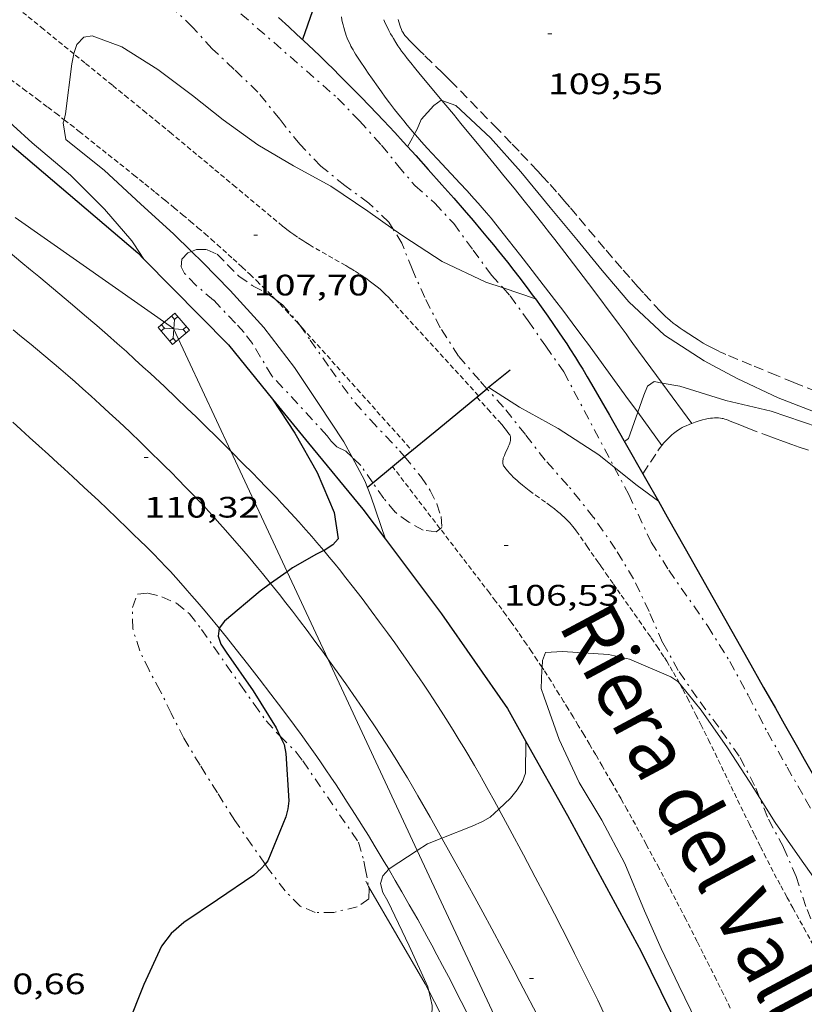
# Model space of a CAD drawing. Units: inches. Extents: x 452999 to 454004, y 4600498 to 4601008.
# Drawn here: x 453929 to 453968, y 4600839 to 4600889 of the extents above; entities that cross this region are included whole.
import ezdxf
from ezdxf.enums import TextEntityAlignment as Align

# ---------------------------------------------------------------- set-up
doc = ezdxf.new("R2010")
doc.units = ezdxf.units.IN
doc.header["$MEASUREMENT"] = 0
for name, pattern in [('DGN Style 2', [10.94765, 6.56859, -4.37906]), ('TRAZO_Y_PUNTO', [1, 0.5, -0.25, 0, -0.25]), ('TRAZOS', [0.75, 0.5, -0.25]), ('TRAZOS2', [0.375, 0.25, -0.125])]:
    doc.linetypes.add(name, pattern=pattern)
for name, color, linetype, lineweight in [('ALTRES CARRETERES ASFALTADES', 7, 'Continuous', 0), ('BARDISSA i BROLLA', 7, 'Continuous', 0), ('CAMI i PISTA FORESTAL', 7, 'Continuous', 0), ('CORBA DE NIVELL', 7, 'Continuous', 0), ('CORBA MESTRA', 7, 'Continuous', 0), ('COTA ALTIMETRICA', 7, 'Continuous', 0), ('EIX DE CARRETERA', 7, 'Continuous', 0), ('FILAT', 7, 'Continuous', 0), ('LINIA ELECTRICA', 7, 'Continuous', 0), ('MUR CONTENCIO', 7, 'Continuous', 0), ('PARCEL-LA DE CONREU', 7, 'Continuous', 0), ('RAMBLA INUNDABLE', 7, 'Continuous', 0), ('TEXT DE RIERA I TORRENT', 7, 'Continuous', 0), ('TORRE METAL-LICA', 7, 'Continuous', 0)]:
    doc.layers.add(name, color=color, linetype=linetype, lineweight=lineweight)
doc.styles.add('Style-Arial', font='ARIAL.TTF')
doc.linetypes.add('filat', pattern='A,0.25,[7,dgnlstyle-mataro.shx,S=0.008,R=0,X=0,Y=0],10.25', length=10.5)
doc.linetypes.add('linelec', pattern='A,6.625,[5,dgnlstyle-mataro.shx,S=0.0088,R=0,X=0.1,Y=0],0.125,-1.25,[6,dgnlstyle-mataro.shx,S=0.014,R=0,X=0,Y=0],-1.25,0.125,[5,dgnlstyle-mataro.shx,S=0.0088,R=0,X=0.9,Y=1.1],6.625', length=16)

# ---------------------------------------------------------------- blocks, each defined once
blk = doc.blocks.new('TORME')
at = {"color": 0, "linetype": 'ByBlock', "lineweight": -2}
for p, q in [((0.8, 0.2), (0.2, 0.8)), ((0.8, 0.8), (0.2, 0.2))]:
    blk.add_line(p, q, dxfattribs=at)
at = {"color": 0, "linetype": 'ByBlock', "lineweight": -2, "flags": 128}
for points in [[(0, 0.8), (0.2, 0.8), (0.2, 1)], [(1, 0.8), (0.8, 0.8), (0.8, 1)], [(0, 0.2), (0.2, 0.2), (0.2, 0)], [(1, 0.2), (0.8, 0.2), (0.8, 0)]]:
    blk.add_lwpolyline(points, dxfattribs=at)
blk.add_lwpolyline([(1, 0), (0, 0), (0, 1), (1, 1)], close=True, dxfattribs=at)
blk = doc.blocks.new('COTA')
at = {"color": 0, "linetype": 'ByBlock', "lineweight": -2}
blk.add_line((0, 0), (0.2, 0), dxfattribs=at)

msp = doc.modelspace()

# ---------------------------------------------------------------- linework, layer by layer
at = {"layer": 'ALTRES CARRETERES ASFALTADES', "color": 1, "linetype": 'Continuous', "lineweight": 20}
for points in [[(453927.996, 4600877.381, 111.021), (453928.285, 4600877.148, 110.99), (453928.84, 4600876.697, 110.931), (453929.323, 4600876.3, 110.881), (453929.746, 4600875.951, 110.838), (453930.482, 4600875.336, 110.767), (453931.033, 4600874.873, 110.717), (453931.445, 4600874.524, 110.682), (453932.062, 4600873.998, 110.634), (453932.677, 4600873.469, 110.593), (453933.213, 4600873.003, 110.561), (453933.712, 4600872.562, 110.534), (453934.178, 4600872.147, 110.51), (453934.612, 4600871.755, 110.489), (453935.016, 4600871.385, 110.47), (453935.394, 4600871.037, 110.453), (453936.098, 4600870.379, 110.424), (453936.71, 4600869.799, 110.399), (453937.243, 4600869.289, 110.377), (453937.707, 4600868.84, 110.358), (453938.111, 4600868.445, 110.342), (453938.816, 4600867.75, 110.311), (453939.343, 4600867.226, 110.286), (453939.466, 4600867.103, 110.28)], [(453938.871, 4600858.142, 109.992), (453938.799, 4600858.232, 109.998), (453938.41, 4600858.705, 110.03), (453938.067, 4600859.117, 110.058), (453937.764, 4600859.475, 110.082), (453937.497, 4600859.786, 110.102), (453937.26, 4600860.057, 110.12), (453937.052, 4600860.292, 110.135), (453936.684, 4600860.701, 110.162), (453936.404, 4600861.005, 110.182), (453936.192, 4600861.231, 110.197), (453935.87, 4600861.568, 110.219), (453935.543, 4600861.901, 110.241), (453935.19, 4600862.255, 110.262), (453934.857, 4600862.585, 110.278), (453934.544, 4600862.892, 110.291), (453934.249, 4600863.179, 110.3), (453933.695, 4600863.714, 110.314), (453933.207, 4600864.179, 110.322), (453932.779, 4600864.584, 110.328), (453932.026, 4600865.287, 110.34), (453931.459, 4600865.812, 110.351), (453931.032, 4600866.204, 110.363), (453930.712, 4600866.497, 110.374), (453930.23, 4600866.936, 110.396), (453929.747, 4600867.374, 110.425), (453929.277, 4600867.8, 110.46), (453928.836, 4600868.198, 110.5), (453928.423, 4600868.571, 110.541)], [(453939.466, 4600867.103, 110.28), (453940.129, 4600866.436, 110.246), (453940.521, 4600866.039, 110.224), (453940.913, 4600865.641, 110.201), (453941.225, 4600865.321, 110.182), (453941.515, 4600865.02, 110.164), (453941.785, 4600864.736, 110.147), (453942.037, 4600864.469, 110.132), (453942.504, 4600863.964, 110.103), (453942.908, 4600863.519, 110.077), (453943.257, 4600863.126, 110.054), (453943.561, 4600862.78, 110.033), (453943.824, 4600862.476, 110.015), (453944.052, 4600862.208, 109.998), (453944.169, 4600862.068, 109.989)], [(453944.169, 4600862.068, 109.989), (453944.449, 4600861.735, 109.968), (453944.743, 4600861.377, 109.944), (453944.962, 4600861.107, 109.925), (453945.287, 4600860.698, 109.896), (453945.609, 4600860.286, 109.865), (453946.107, 4600859.636, 109.815), (453946.569, 4600859.024, 109.768), (453946.997, 4600858.448, 109.724), (453947.394, 4600857.905, 109.682), (453947.763, 4600857.394, 109.642), (453948.105, 4600856.912, 109.605), (453948.422, 4600856.459, 109.571), (453948.717, 4600856.033, 109.538), (453948.991, 4600855.631, 109.507), (453949.245, 4600855.254, 109.478), (453949.482, 4600854.898, 109.451), (453949.702, 4600854.564, 109.426), (453950.111, 4600853.935, 109.379), (453950.463, 4600853.381, 109.337), (453950.767, 4600852.894, 109.301), (453951.03, 4600852.466, 109.269), (453951.258, 4600852.09, 109.241), (453951.456, 4600851.76, 109.217), (453951.798, 4600851.179, 109.175), (453952.051, 4600850.741, 109.143), (453952.238, 4600850.412, 109.12), (453952.517, 4600849.915, 109.084), (453952.791, 4600849.416, 109.049), (453953.029, 4600848.976, 109.018)], [(453947.456, 4600845.929, 109.008), (453947.234, 4600846.303, 109.046), (453946.775, 4600847.064, 109.122), (453946.426, 4600847.633, 109.177), (453946.162, 4600848.058, 109.217), (453945.763, 4600848.695, 109.275), (453945.36, 4600849.33, 109.329), (453945.067, 4600849.784, 109.366), (453944.789, 4600850.208, 109.4), (453944.525, 4600850.602, 109.432), (453944.276, 4600850.971, 109.461), (453944.04, 4600851.315, 109.488), (453943.817, 4600851.635, 109.513), (453943.394, 4600852.234, 109.559), (453943.02, 4600852.755, 109.599), (453942.69, 4600853.208, 109.633), (453942.398, 4600853.604, 109.663), (453941.883, 4600854.292, 109.715), (453941.493, 4600854.806, 109.753), (453940.902, 4600855.574, 109.809), (453940.306, 4600856.339, 109.865), (453939.739, 4600857.06, 109.917), (453939.239, 4600857.686, 109.961), (453938.871, 4600858.142, 109.992)], [(453953.029, 4600848.976, 109.018), (453953.586, 4600847.948, 108.946), (453954.276, 4600846.662, 108.856), (453954.874, 4600845.534, 108.777), (453955.393, 4600844.546, 108.708), (453955.843, 4600843.679, 108.648), (453956.233, 4600842.919, 108.595), (453956.572, 4600842.253, 108.549), (453956.867, 4600841.669, 108.509), (453957.377, 4600840.644, 108.439), (453957.756, 4600839.873, 108.387), (453958.037, 4600839.293, 108.349), (453958.454, 4600838.421, 108.291), (453958.866, 4600837.546, 108.233), (453959.333, 4600836.545, 108.169), (453959.771, 4600835.606, 108.112), (453960.591, 4600833.849, 108.013)], [(453954.018, 4600833.477, 107.986), (453953.858, 4600833.809, 108.009), (453953.445, 4600834.649, 108.069), (453953.081, 4600835.382, 108.121), (453952.76, 4600836.023, 108.167), (453952.194, 4600837.142, 108.248), (453951.766, 4600837.98, 108.309), (453951.122, 4600839.235, 108.403), (453950.476, 4600840.49, 108.497), (453950.181, 4600841.057, 108.542), (453949.902, 4600841.587, 108.586), (453949.637, 4600842.082, 108.629), (453949.386, 4600842.544, 108.672), (453949.149, 4600842.976, 108.713), (453948.925, 4600843.381, 108.752), (453948.5, 4600844.135, 108.826), (453948.123, 4600844.793, 108.893), (453947.789, 4600845.366, 108.951), (453947.494, 4600845.866, 109.002), (453947.456, 4600845.929, 109.008)]]:
    msp.add_polyline3d(points, dxfattribs=at)
at = {"layer": 'BARDISSA i BROLLA', "color": 3, "linetype": 'TRAZO_Y_PUNTO', "lineweight": 0}
for points in [[(453947.68, 4600878.359, 109.836), (453947.461, 4600878.713, 109.865), (453946.447, 4600879.673, 109.977), (453945.241, 4600880.558, 110.089), (453944.02, 4600881.549, 110.153), (453942.957, 4600882.65, 110.169), (453941.94, 4600883.92, 110.169), (453940.832, 4600885.293, 110.169), (453939.634, 4600886.446, 110.193), (453938.52, 4600887.493, 110.305), (453937.53, 4600888.587, 110.473), (453936.391, 4600889.684, 110.561), (453935.317, 4600890.529, 110.574)], [(453939.978, 4600889.265, 110.54), (453944.863, 4600884.99, 110.369), (453945.986, 4600883.833, 110.281), (453947.097, 4600882.609, 110.193), (453947.919, 4600881.573, 110.129), (453948.786, 4600880.559, 110.065), (453949.789, 4600879.67, 110.081), (453950.75, 4600878.633, 109.881), (453951.726, 4600877.295, 109.625), (453952.662, 4600876.027, 109.481), (453953.244, 4600875.377, 109.466)], [(453952.432, 4600870.272, 109.337), (453952.05, 4600870.695, 109.369), (453950.985, 4600871.923, 109.473), (453950.067, 4600873.36, 109.561), (453949.279, 4600874.889, 109.617), (453948.638, 4600876.334, 109.689), (453948.127, 4600877.637, 109.777), (453947.68, 4600878.359, 109.836)], [(453941.533, 4600870.93, 110.033), (453940.562, 4600872.554, 110.033), (453940.138, 4600873.117, 110.009), (453939.699, 4600873.591, 109.985), (453938.589, 4600874.757, 109.985), (453937.705, 4600875.505, 109.985), (453937.123, 4600876.113, 109.985), (453936.946, 4600876.449, 109.985), (453936.986, 4600876.838, 109.985), (453937.29, 4600877.158, 109.977), (453937.472, 4600877.225, 109.971)], [(453937.472, 4600877.225, 109.971), (453937.732, 4600877.321, 109.961), (453938.265, 4600877.313, 109.937), (453938.769, 4600877.081, 109.921), (453939.276, 4600876.566, 109.921), (453939.878, 4600875.972, 109.905), (453940.593, 4600875.467, 109.881), (453941.345, 4600875.076, 109.849), (453941.729, 4600874.788, 109.837)], [(453953.244, 4600875.377, 109.466), (453953.608, 4600874.97, 109.457), (453954.522, 4600873.706, 109.449), (453955.415, 4600872.417, 109.361), (453956.323, 4600871.119, 109.225), (453958.874, 4600866.296, 108.828)], [(453941.729, 4600874.788, 109.837), (453942.086, 4600874.52, 109.825), (453942.822, 4600873.678, 109.817), (453942.956, 4600873.487, 109.814)], [(453942.956, 4600873.487, 109.814), (453943.487, 4600872.728, 109.801), (453944.506, 4600871.273, 109.753), (453945.098, 4600870.428, 109.705), (453945.75, 4600869.566, 109.665), (453946.532, 4600868.687, 109.641), (453947.302, 4600867.879, 109.625), (453948.008, 4600867.123, 109.593), (453948.251, 4600866.83, 109.573)], [(453945.603, 4600866.806, 109.497), (453945.289, 4600867.114, 109.497), (453944.838, 4600867.326, 109.497), (453944.543, 4600867.607, 109.497), (453944.346, 4600867.889, 109.497), (453941.533, 4600870.93, 110.033)], [(453966.226, 4600849.572, 108.544), (453965.984, 4600850.167, 108.553), (453965.202, 4600851.661, 108.561), (453964.168, 4600853.124, 108.561), (453963.075, 4600854.615, 108.537), (453962.111, 4600855.991, 108.529), (453961.324, 4600857.422, 108.529), (453960.636, 4600858.991, 108.537), (453959.857, 4600860.634, 108.585), (453958.946, 4600862.144, 108.673), (453957.832, 4600863.748, 108.785), (453956.528, 4600865.374, 108.897), (453955.38, 4600866.65, 109.001), (453954.381, 4600867.952, 109.129), (453953.27, 4600869.343, 109.265), (453952.432, 4600870.272, 109.337)], [(453946.647, 4600865.51, 109.497), (453946.038, 4600866.379, 109.497), (453945.603, 4600866.806, 109.497)], [(453948.251, 4600866.83, 109.573), (453949.087, 4600865.818, 109.505), (453949.55, 4600865.116, 109.465), (453949.896, 4600864.441, 109.441), (453950.108, 4600863.789, 109.425), (453950.149, 4600863.241, 109.409), (453950.063, 4600863.178, 109.407)], [(453958.874, 4600866.296, 108.828), (453959.61, 4600864.905, 108.713), (453960.748, 4600862.498, 108.585), (453961.64, 4600861.072, 108.513), (453963.607, 4600858.249, 108.497), (453964.726, 4600856.455, 108.441), (453965.667, 4600854.721, 108.297), (453966.633, 4600852.868, 108.089), (453967.625, 4600851.101, 107.857), (453968.566, 4600849.465, 107.625), (453969.482, 4600847.85, 107.481), (453970.305, 4600846.395, 107.433), (453970.918, 4600845.282, 107.433), (453978.219, 4600832.346, 107.225)], [(453950.063, 4600863.178, 109.407), (453949.853, 4600863.024, 109.401), (453949.196, 4600863.111, 109.401), (453948.472, 4600863.503, 109.417), (453947.788, 4600864.02, 109.441), (453947.213, 4600864.701, 109.489), (453946.662, 4600865.488, 109.497), (453946.647, 4600865.51, 109.497)], [(453941.196, 4600846.195, 110.694), (453940.542, 4600847.129, 110.713), (453939.669, 4600848.403, 110.769), (453938.794, 4600849.792, 110.865), (453937.905, 4600851.201, 111.001), (453937.084, 4600852.569, 111.113), (453936.445, 4600853.831, 111.201), (453935.893, 4600854.968, 111.257), (453935.325, 4600856.016, 111.297), (453934.85, 4600857.001, 111.337), (453934.496, 4600858.121, 111.353), (453934.478, 4600859.192, 111.353), (453934.733, 4600859.859, 111.353), (453935.267, 4600859.92, 111.353), (453935.968, 4600859.728, 111.353), (453936.71, 4600859.407, 111.337), (453937.379, 4600858.87, 111.329), (453937.986, 4600858.074, 111.321), (453938.591, 4600857.209, 111.297), (453939.234, 4600856.291, 111.265), (453939.949, 4600855.269, 111.225), (453940.638, 4600854.286, 111.209), (453941.259, 4600853.441, 111.209), (453941.805, 4600852.828, 111.201), (453941.953, 4600852.681, 111.198)], [(453941.953, 4600852.681, 111.198), (453942.777, 4600851.858, 111.177), (453943.107, 4600851.415, 111.161), (453945.926, 4600847.305, 110.625)], [(453976.968, 4600827.913, 106.322), (453976.904, 4600827.988, 106.329), (453976.162, 4600829.285, 106.505), (453975.336, 4600830.66, 106.705), (453974.364, 4600832.049, 106.929), (453973.536, 4600833.315, 107.153), (453972.986, 4600834.63, 107.345), (453972.493, 4600836.003, 107.521), (453971.789, 4600837.581, 107.681), (453970.961, 4600839.14, 107.809), (453970.122, 4600840.701, 107.937), (453969.24, 4600842.407, 108.153), (453968.574, 4600844.041, 108.289), (453968.078, 4600845.559, 108.401), (453967.438, 4600847.045, 108.505), (453966.633, 4600848.571, 108.529), (453966.226, 4600849.572, 108.544)], [(453945.926, 4600847.305, 110.625), (453946.204, 4600846.337, 110.625), (453946.269, 4600845.992, 110.625), (453946.442, 4600845.062, 110.625)], [(453946.442, 4600845.062, 110.625), (453946.464, 4600844.947, 110.625), (453946.449, 4600844.438, 110.625), (453945.866, 4600844.03, 110.633), (453944.678, 4600843.745, 110.649), (453943.735, 4600843.739, 110.657), (453942.971, 4600844.064, 110.673), (453942.221, 4600844.828, 110.681), (453941.377, 4600845.936, 110.689), (453941.196, 4600846.195, 110.694)]]:
    msp.add_polyline3d(points, dxfattribs=at)
at = {"layer": 'CAMI i PISTA FORESTAL', "color": 7, "linetype": 'Continuous', "lineweight": 0}
for points in [[(453948.768, 4600883.174, 108.987), (453948.579, 4600883.396, 109.006), (453948.39, 4600883.623, 109.025), (453948.216, 4600883.836, 109.043), (453948.054, 4600884.036, 109.06), (453947.755, 4600884.415, 109.09), (453947.498, 4600884.75, 109.116), (453947.276, 4600885.046, 109.139), (453947.084, 4600885.308, 109.158), (453946.918, 4600885.539, 109.174), (453946.63, 4600885.948, 109.202), (453946.416, 4600886.259, 109.223), (453946.257, 4600886.494, 109.238), (453946.02, 4600886.853, 109.26), (453945.784, 4600887.217, 109.281), (453945.715, 4600887.327, 109.287), (453945.653, 4600887.432, 109.292), (453945.598, 4600887.531, 109.296), (453945.548, 4600887.625, 109.3), (453945.504, 4600887.714, 109.303), (453945.425, 4600887.882, 109.309), (453945.362, 4600888.031, 109.313), (453945.311, 4600888.162, 109.317), (453945.27, 4600888.278, 109.321), (453945.236, 4600888.38, 109.324), (453945.183, 4600888.559, 109.33), (453945.147, 4600888.695, 109.334), (453945.123, 4600888.798, 109.338), (453945.092, 4600888.952, 109.345), (453945.066, 4600889.107, 109.353)], [(453947.216, 4600888.963, 109.35), (453947.251, 4600888.871, 109.34), (453947.319, 4600888.712, 109.322), (453947.373, 4600888.593, 109.309), (453947.461, 4600888.417, 109.29), (453947.556, 4600888.243, 109.273), (453947.626, 4600888.123, 109.262), (453947.692, 4600888.013, 109.251), (453947.816, 4600887.812, 109.231), (453947.927, 4600887.642, 109.214), (453948.025, 4600887.498, 109.199), (453948.112, 4600887.373, 109.186), (453948.267, 4600887.16, 109.165), (453948.387, 4600887.003, 109.149), (453948.57, 4600886.77, 109.126), (453948.76, 4600886.537, 109.105), (453949.054, 4600886.183, 109.075), (453949.57, 4600885.563, 109.03), (453950.147, 4600884.872, 108.983)], [(453950.147, 4600884.872, 108.983), (453950.345, 4600884.635, 108.967), (453950.731, 4600884.17, 108.934), (453951.115, 4600883.704, 108.897), (453951.517, 4600883.215, 108.852), (453951.869, 4600882.788, 108.809), (453952.485, 4600882.04, 108.725), (453952.946, 4600881.478, 108.661), (453953.291, 4600881.056, 108.614), (453953.806, 4600880.422, 108.547), (453954.063, 4600880.104, 108.516), (453954.319, 4600879.785, 108.489), (453954.672, 4600879.342, 108.456), (453955.002, 4600878.926, 108.431), (453955.31, 4600878.534, 108.412), (453955.599, 4600878.166, 108.397), (453955.868, 4600877.82, 108.385), (453956.371, 4600877.169, 108.367), (453956.809, 4600876.597, 108.354), (453957.571, 4600875.594, 108.332), (453958.139, 4600874.839, 108.311), (453958.563, 4600874.271, 108.289), (453958.88, 4600873.845, 108.269), (453959.117, 4600873.525, 108.25), (453959.471, 4600873.045, 108.217), (453959.648, 4600872.804, 108.198), (453959.824, 4600872.564, 108.177), (453961.297, 4600870.555, 107.991)], [(453960.063, 4600869.074, 108.004), (453959.602, 4600869.709, 108.029), (453957.873, 4600872.087, 108.169), (453957.57, 4600872.502, 108.193), (453957.285, 4600872.889, 108.213), (453956.746, 4600873.613, 108.25), (453956.271, 4600874.244, 108.279), (453955.853, 4600874.795, 108.304), (453955.116, 4600875.754, 108.347), (453954.559, 4600876.47, 108.38), (453954.14, 4600877.006, 108.406), (453953.509, 4600877.809, 108.449), (453952.876, 4600878.609, 108.497), (453952.636, 4600878.907, 108.518), (453952.406, 4600879.182, 108.54), (453952.187, 4600879.437, 108.564), (453951.98, 4600879.674, 108.587), (453951.784, 4600879.894, 108.61), (453951.411, 4600880.303, 108.657), (453951.082, 4600880.658, 108.699), (453949.921, 4600881.894, 108.852), (453949.633, 4600882.205, 108.888), (453949.418, 4600882.44, 108.914), (453949.099, 4600882.796, 108.951), (453948.941, 4600882.975, 108.969), (453948.784, 4600883.156, 108.985), (453948.768, 4600883.174, 108.987)], [(453961.297, 4600870.555, 107.991), (453961.34, 4600870.496, 107.985), (453962.796, 4600868.511, 107.937)], [(453961.285, 4600867.392, 107.937), (453960.063, 4600869.074, 108.004)], [(453962.796, 4600868.511, 107.937), (453962.796, 4600868.511, 107.937)], [(453961.285, 4600867.392, 107.937), (453961.285, 4600867.392, 107.937)]]:
    msp.add_polyline3d(points, dxfattribs=at)
at = {"layer": 'CORBA DE NIVELL', "color": 30, "linetype": 'Continuous', "lineweight": 0}
for points, elevation in [([(453909.266, 4600899.195), (453911.098, 4600897.887), (453913.056, 4600896.612), (453914.809, 4600895.251), (453916.837, 4600893.82), (453918.88, 4600892.632), (453920.868, 4600890.978), (453922.5, 4600889.288), (453923.774, 4600887.846), (453925.493, 4600886.256), (453927.466, 4600884.483), (453929.408, 4600882.727), (453931.354, 4600881.092), (453933.061, 4600879.366), (453934.454, 4600877.754), (453934.555, 4600877.609), (453935.061, 4600876.832)], 109), ([(453947.68, 4600878.359), (453946.393, 4600879.267), (453944.535, 4600880.525), (453942.632, 4600881.556), (453940.825, 4600882.616), (453939.074, 4600883.889), (453937.532, 4600885.115), (453935.762, 4600886.444), (453933.947, 4600887.585), (453932.443, 4600888.143), (453932.025, 4600888.085), (453931.669, 4600887.699), (453931.522, 4600887.254), (453931.518, 4600887.232)], 108), ([(453931.518, 4600887.232), (453931.423, 4600886.726), (453931.102, 4600884.186), (453931.025, 4600883.898)], 108), ([(453950.147, 4600884.872), (453950.117, 4600884.883), (453949.737, 4600884.617), (453949.094, 4600883.903), (453948.899, 4600883.415), (453948.768, 4600883.174)], 109), ([(453969.485, 4600868.911), (453967.167, 4600869.808), (453965.094, 4600870.789), (453963.865, 4600871.442), (453963.436, 4600871.678), (453961.424, 4600872.975), (453959.616, 4600874.678), (453958.262, 4600876.25), (453956.983, 4600877.825), (453955.628, 4600879.454), (453954.142, 4600881.255), (453952.608, 4600882.985), (453950.856, 4600884.609), (453950.147, 4600884.872)], 109), ([(453931.025, 4600883.898), (453930.981, 4600883.731), (453931.105, 4600882.899), (453931.462, 4600882.612), (453933.051, 4600881.332), (453934.915, 4600879.62), (453936.563, 4600878.117), (453937.472, 4600877.225)], 108), ([(453953.244, 4600875.377), (453952.376, 4600875.673), (453950.159, 4600876.719), (453948.227, 4600877.973), (453947.68, 4600878.359)], 108), ([(453937.472, 4600877.225), (453938.032, 4600876.675), (453939.427, 4600875.24), (453941.143, 4600873.375), (453942.685, 4600871.339), (453943.91, 4600869.521), (453945.193, 4600867.577), (453945.603, 4600866.806)], 108), ([(453954.881, 4600874.817), (453953.244, 4600875.377)], 108), ([(453954.882, 4600874.817), (453954.881, 4600874.817)], 108), ([(453961.297, 4600870.555), (453960.89, 4600870.628), (453960.555, 4600870.394), (453960.366, 4600869.939), (453960.063, 4600869.074)], 108), ([(453958.874, 4600866.296), (453958.094, 4600866.922), (453956.03, 4600868.251), (453954.072, 4600869.331), (453952.583, 4600870.3), (453952.514, 4600870.34)], 107), ([(454000, 4600857.403), (453999.295, 4600857.664), (453997.004, 4600858.189), (453995.067, 4600858.835), (453993.855, 4600859.422), (453991.996, 4600860.18), (453990.164, 4600861.066), (453988.224, 4600861.787), (453986.162, 4600862.346), (453983.958, 4600862.97), (453981.741, 4600863.821), (453979.525, 4600864.642), (453977.092, 4600865.439), (453974.929, 4600866.102), (453973.96, 4600866.342), (453973.506, 4600866.473), (453971.433, 4600867.287), (453969.192, 4600868.325), (453966.818, 4600869.135), (453964.518, 4600869.672), (453962.198, 4600870.392), (453961.297, 4600870.555)], 108), ([(453945.603, 4600866.806), (453946.241, 4600865.606), (453946.558, 4600864.832), (453947.289, 4600862.643)], 108), ([(453961.112, 4600864.567), (453960.031, 4600865.368), (453958.874, 4600866.296)], 107), ([(453961.113, 4600864.567), (453961.112, 4600864.567)], 107), ([(453962.207, 4600855.307), (453962.1, 4600855.44), (453961.744, 4600855.669), (453959.651, 4600856.567), (453958.585, 4600856.806), (453956.255, 4600856.953), (453955.397, 4600856.909), (453955.247, 4600856.51), (453955.218, 4600856.155)], 106), ([(453955.218, 4600856.155), (453955.207, 4600856.023), (453955.179, 4600855.086), (453955.327, 4600854.652), (453956.08, 4600852.503), (453957.102, 4600850.318), (453958.255, 4600848.421), (453959.412, 4600846.223), (453960.408, 4600843.825), (453961.255, 4600841.918), (453962.144, 4600840.049), (453963.057, 4600838.159), (453963.907, 4600836.303), (453964.835, 4600834.072), (453965.683, 4600832.205), (453966.521, 4600830.253), (453966.887, 4600829.327), (453967.8, 4600827.018), (453968.242, 4600825.647), (453968.339, 4600825.119), (453968.392, 4600824.907)], 106), ([(453966.226, 4600849.572), (453965.744, 4600850.334), (453964.614, 4600852.073), (453963.279, 4600853.98), (453962.207, 4600855.307)], 106), ([(453954.402, 4600852.407), (453954.383, 4600850.798), (453954.228, 4600850.377), (453953.958, 4600849.954), (453953.62, 4600849.531), (453953.029, 4600848.976)], 109), ([(453954.402, 4600852.407), (453954.402, 4600852.407)], 109), ([(453974.405, 4600837.755), (453973.148, 4600839.551), (453971.982, 4600841.215), (453970.83, 4600842.86), (453969.449, 4600844.833), (453968.279, 4600846.504), (453967.028, 4600848.304), (453966.226, 4600849.572)], 106), ([(453953.029, 4600848.976), (453952.601, 4600848.573), (453952.198, 4600848.34), (453951.681, 4600848.115), (453950.148, 4600847.505)], 109), ([(453950.148, 4600847.505), (453949.42, 4600847.215), (453948.906, 4600846.881)], 109), ([(453948.906, 4600846.881), (453947.481, 4600845.955), (453947.456, 4600845.929)], 109), ([(453947.456, 4600845.929), (453947.16, 4600845.603), (453947.045, 4600845.21), (453947.166, 4600844.758), (453947.414, 4600844.307), (453948.493, 4600842.054), (453949.442, 4600839.974), (453949.489, 4600839.769)], 109), ([(453949.489, 4600839.769), (453949.661, 4600839.034), (453949.646, 4600838.496), (453949.497, 4600837.942), (453949.348, 4600837.555), (453948.666, 4600835.251), (453947.468, 4600833.182), (453946.319, 4600830.805), (453945.432, 4600828.837), (453944.602, 4600826.967), (453944.004, 4600825.464), (453943.717, 4600825.135), (453943.51, 4600824.775), (453943.295, 4600824.273), (453942.444, 4600821.959), (453941.567, 4600819.851), (453940.696, 4600817.971), (453939.798, 4600816.073), (453939.034, 4600814.053), (453938.304, 4600812.097), (453937.462, 4600810.12), (453936.619, 4600808.143), (453935.873, 4600806.335)], 109)]:
    msp.add_lwpolyline(points, dxfattribs=dict(at, elevation=elevation))
at = {"layer": 'CORBA DE NIVELL', "color": 30, "linetype": 'Continuous', "lineweight": 0, "flags": 128}
for points, elevation in [([(453948.768, 4600883.174), (453948.66, 4600882.974), (453948.417, 4600882.53)], 109), ([(453935.061, 4600876.832), (453935.062, 4600876.831)], 109), ([(453952.514, 4600870.34), (453952.514, 4600870.34)], 107), ([(453960.063, 4600869.074), (453959.601, 4600867.753), (453959.388, 4600867.597)], 108), ([(453947.289, 4600862.643), (453947.29, 4600862.642)], 108)]:
    msp.add_lwpolyline(points, dxfattribs=dict(at, elevation=elevation))
at = {"layer": 'CORBA MESTRA', "color": 30, "linetype": 'Continuous', "lineweight": 30, "elevation": 110, "flags": 128}
msp.add_lwpolyline([(453946.937, 4600897.152), (453946.359, 4600896.638), (453946.062, 4600896.253), (453945.678, 4600895.477), (453945.567, 4600895.008), (453944.957, 4600892.921), (453944.171, 4600891.004), (453943.604, 4600889.415), (453943.089, 4600887.958)], dxfattribs=at)
at = {"layer": 'CORBA MESTRA', "color": 30, "linetype": 'Continuous', "lineweight": 30, "elevation": 110}
for points in [[(453941.581, 4600869.743), (453941.581, 4600869.743)], [(453941.581, 4600869.743), (453942.704, 4600868.022), (453943.828, 4600866.025), (453944.695, 4600864.006), (453944.906, 4600862.659), (453944.635, 4600862.362), (453944.182, 4600862.074), (453944.169, 4600862.068)], [(453944.169, 4600862.068), (453943.798, 4600861.883), (453942.591, 4600861.194), (453942.315, 4600860.998)], [(453942.315, 4600860.998), (453941.479, 4600860.403)], [(453941.479, 4600860.403), (453940.942, 4600860.02), (453939.151, 4600858.493), (453938.871, 4600858.142)], [(453938.871, 4600858.142), (453938.87, 4600858.14), (453938.828, 4600857.739), (453938.962, 4600857.325), (453939.224, 4600856.923), (453940.592, 4600854.97), (453941.753, 4600853.088), (453941.953, 4600852.681)], [(453941.953, 4600852.681), (453942.163, 4600852.252), (453942.243, 4600851.79), (453942.401, 4600849.401), (453942.353, 4600848.996), (453942.256, 4600848.576), (453941.337, 4600846.36), (453941.196, 4600846.195)], [(453941.196, 4600846.195), (453941.011, 4600845.976), (453940.623, 4600845.636), (453938.788, 4600844.38), (453937.092, 4600843.232), (453936.443, 4600842.68), (453935.954, 4600842.025), (453935.057, 4600840.098), (453934.226, 4600838.022), (453933.818, 4600835.813), (453933.74, 4600835.338), (453933.464, 4600833.25), (453932.916, 4600831.118), (453932.493, 4600829.044), (453932.157, 4600826.817), (453931.623, 4600824.735), (453931.25, 4600822.618), (453931.109, 4600820.448), (453930.943, 4600818.076), (453930.75, 4600815.939), (453930.194, 4600813.665), (453929.331, 4600811.732), (453927.939, 4600809.996), (453927.756, 4600809.672)]]:
    msp.add_lwpolyline(points, dxfattribs=at)
at = {"layer": 'EIX DE CARRETERA', "color": 1, "linetype": 'Continuous', "lineweight": 0}
for points in [[(453941.479, 4600860.403, 109.987), (453941.341, 4600860.574, 110.001), (453941.071, 4600860.904, 110.029), (453940.817, 4600861.213, 110.055), (453940.336, 4600861.788, 110.104), (453939.91, 4600862.288, 110.147), (453939.534, 4600862.722, 110.184), (453939.201, 4600863.099, 110.217), (453938.908, 4600863.428, 110.245), (453938.649, 4600863.714, 110.27), (453938.193, 4600864.212, 110.313), (453937.846, 4600864.583, 110.346), (453937.585, 4600864.86, 110.37), (453937.188, 4600865.273, 110.405), (453936.788, 4600865.683, 110.441), (453936.454, 4600866.02, 110.47), (453936.13, 4600866.346, 110.496), (453935.814, 4600866.659, 110.52), (453935.507, 4600866.961, 110.543), (453934.91, 4600867.542, 110.584), (453934.346, 4600868.082, 110.62), (453933.814, 4600868.584, 110.651), (453933.313, 4600869.05, 110.68), (453932.84, 4600869.484, 110.705), (453932.394, 4600869.887, 110.728), (453931.974, 4600870.263, 110.749), (453931.578, 4600870.612, 110.769), (453931.205, 4600870.938, 110.788), (453930.854, 4600871.241, 110.805), (453930.523, 4600871.524, 110.821), (453929.9, 4600872.05, 110.853), (453929.351, 4600872.506, 110.881), (453928.868, 4600872.901, 110.906), (453928.442, 4600873.244, 110.93)], [(453944.375, 4600856.587, 109.681), (453944.149, 4600856.901, 109.705), (453943.725, 4600857.482, 109.75), (453943.324, 4600858.022, 109.792), (453942.945, 4600858.526, 109.833), (453942.587, 4600858.995, 109.871), (453942.248, 4600859.432, 109.906), (453941.928, 4600859.839, 109.94), (453941.626, 4600860.219, 109.971), (453941.479, 4600860.403, 109.987)], [(453950.148, 4600847.505, 109.026), (453949.552, 4600848.562, 109.096), (453948.936, 4600849.647, 109.169), (453948.664, 4600850.119, 109.202), (453948.404, 4600850.558, 109.232), (453948.158, 4600850.967, 109.261), (453947.924, 4600851.348, 109.289), (453947.702, 4600851.704, 109.314), (453947.492, 4600852.036, 109.338), (453947.093, 4600852.655, 109.384), (453946.738, 4600853.194, 109.424), (453946.424, 4600853.662, 109.459), (453946.147, 4600854.071, 109.489), (453945.656, 4600854.783, 109.543), (453945.284, 4600855.314, 109.584), (453944.719, 4600856.109, 109.644), (453944.375, 4600856.587, 109.681)], [(453957.14, 4600834.14, 108.202), (453956.849, 4600834.747, 108.241), (453956.39, 4600835.696, 108.301), (453955.954, 4600836.583, 108.356), (453955.541, 4600837.412, 108.407), (453955.151, 4600838.188, 108.454), (453954.781, 4600838.913, 108.498), (453954.432, 4600839.592, 108.539), (453954.102, 4600840.227, 108.577), (453953.791, 4600840.821, 108.613), (453953.203, 4600841.933, 108.68), (453952.684, 4600842.903, 108.738), (453952.225, 4600843.75, 108.79), (453951.822, 4600844.491, 108.835), (453951.11, 4600845.784, 108.916), (453950.571, 4600846.751, 108.977), (453950.165, 4600847.476, 109.024), (453950.148, 4600847.505, 109.026)]]:
    msp.add_polyline3d(points, dxfattribs=at)
at = {"layer": 'FILAT', "color": 7, "linetype": 'filat', "lineweight": 0}
for points in [[(453946.291, 4600845.323, 109.497), (453946.442, 4600845.062, 109.482)], [(453946.442, 4600845.062, 109.482), (453949.308, 4600840.121, 109.193), (453949.489, 4600839.769, 109.169)], [(453949.489, 4600839.769, 109.169), (453954.303, 4600830.435, 108.529), (453956.353, 4600826.225, 108.365)]]:
    msp.add_polyline3d(points, dxfattribs=at)
at = {"layer": 'LINIA ELECTRICA', "color": 1, "linetype": 'linelec', "lineweight": 0}
for points, elevation in [([(453928.543, 4600878.937), (453936.567, 4600873.312), (453939.466, 4600867.103)], 110.446), ([(453939.466, 4600867.103), (453942.315, 4600860.998)], 109.604), ([(453942.315, 4600860.998), (453944.375, 4600856.587)], 109.277), ([(453944.375, 4600856.587), (453948.906, 4600846.881)], 109.04), ([(453948.906, 4600846.881), (453954.871, 4600834.103)], 108.52)]:
    msp.add_lwpolyline(points, dxfattribs=dict(at, elevation=elevation))
at = {"layer": 'MUR CONTENCIO', "color": 1, "linetype": 'Continuous', "lineweight": 30, "elevation": 107.56, "flags": 128}
msp.add_lwpolyline([(453952.514, 4600870.34), (453953.599, 4600871.233)], dxfattribs=at)
at = {"layer": 'MUR CONTENCIO', "color": 1, "linetype": 'Continuous', "lineweight": 30}
for points, elevation in [([(453951.918, 4600869.849), (453952.432, 4600870.272)], 107.559), ([(453952.432, 4600870.272), (453952.514, 4600870.34)], 107.56), ([(453948.251, 4600866.83), (453949.988, 4600868.259), (453951.918, 4600869.849)], 107.555), ([(453947.644, 4600866.33), (453948.251, 4600866.83)], 107.555), ([(453946.647, 4600865.51), (453947.644, 4600866.33)], 107.553), ([(453946.376, 4600865.286), (453946.647, 4600865.51)], 107.553)]:
    msp.add_lwpolyline(points, dxfattribs=dict(at, elevation=elevation))
for points in [[(453941.877, 4600889.075, 110.462), (453942.404, 4600888.595, 110.438), (453942.797, 4600888.232, 110.421), (453943.383, 4600887.681, 110.395), (453943.964, 4600887.125, 110.369), (453944.321, 4600886.778, 110.354), (453944.654, 4600886.451, 110.34), (453944.965, 4600886.143, 110.328), (453945.542, 4600885.562, 110.305), (453946.043, 4600885.051, 110.286), (453946.478, 4600884.6, 110.27), (453946.857, 4600884.204, 110.255), (453947.186, 4600883.856, 110.242), (453947.76, 4600883.244, 110.217), (453948.187, 4600882.781, 110.198), (453948.825, 4600882.084, 110.166), (453949.459, 4600881.382, 110.129), (453950.154, 4600880.603, 110.084), (453950.756, 4600879.919, 110.042), (453951.278, 4600879.317, 110.004), (453951.731, 4600878.787, 109.97), (453952.124, 4600878.321, 109.94), (453952.466, 4600877.911, 109.913), (453952.762, 4600877.55, 109.89), (453953.02, 4600877.233, 109.869), (453953.467, 4600876.674, 109.833), (453953.798, 4600876.252, 109.807), (453954.045, 4600875.933, 109.787), (453954.411, 4600875.452, 109.758), (453954.773, 4600874.966, 109.729), (453954.881, 4600874.817, 109.721)], [(453926.885, 4600883.833, 110.751), (453934.75, 4600877.147, 110.417), (453935.061, 4600876.832, 110.392)], [(453935.061, 4600876.832, 110.392), (453939.342, 4600872.501, 110.041), (453941.581, 4600869.743, 109.878)], [(453954.881, 4600874.817, 109.721), (453955.169, 4600874.423, 109.699), (453955.511, 4600873.944, 109.675), (453955.805, 4600873.523, 109.655), (453956.059, 4600873.152, 109.638), (453956.278, 4600872.826, 109.622), (453956.468, 4600872.539, 109.609), (453956.632, 4600872.287, 109.596), (453956.915, 4600871.843, 109.573), (453957.124, 4600871.509, 109.555), (453957.278, 4600871.256, 109.54)], [(453957.278, 4600871.256, 109.54), (453957.506, 4600870.875, 109.516), (453957.729, 4600870.492, 109.489), (453958.209, 4600869.655, 109.426), (453958.63, 4600868.922, 109.369), (453959.364, 4600867.639, 109.264), (453960.462, 4600865.714, 109.1), (453961.112, 4600864.567, 109.003)], [(453941.581, 4600869.743, 109.878), (453943.396, 4600867.507, 109.745), (453946.144, 4600864.167, 109.689), (453947.289, 4600862.643, 109.65)], [(453961.112, 4600864.567, 109.003), (453961.556, 4600863.786, 108.937), (453962.465, 4600862.177, 108.8), (453965.641, 4600856.547, 108.293), (453966.436, 4600855.14, 108.172), (453967.032, 4600854.084, 108.085), (453967.48, 4600853.292, 108.023), (453968.154, 4600852.105, 107.936), (453968.491, 4600851.512, 107.895), (453968.828, 4600850.918, 107.857), (453969.353, 4600849.996, 107.803), (453969.845, 4600849.132, 107.758), (453970.308, 4600848.322, 107.72), (453970.741, 4600847.562, 107.689), (453971.148, 4600846.85, 107.663), (453971.53, 4600846.183, 107.641), (453972.246, 4600844.931, 107.605), (453972.873, 4600843.836, 107.578), (453973.971, 4600841.92, 107.538), (453975.62, 4600839.046, 107.483)], [(453947.289, 4600862.643, 109.65), (453950.131, 4600858.863, 109.553), (453953.468, 4600854.07, 109.137), (453954.402, 4600852.407, 109.027)], [(453954.402, 4600852.407, 109.027), (453956.515, 4600848.644, 108.777), (453960.241, 4600841.761, 108.457), (453964.198, 4600833.695, 108.091)]]:
    msp.add_polyline3d(points, dxfattribs=at)
at = {"layer": 'PARCEL-LA DE CONREU', "color": 7, "linetype": 'TRAZOS', "lineweight": 0}
for points in [[(453969.114, 4600870.126, 109.575), (453967.967, 4600870.586, 109.577), (453967.107, 4600870.935, 109.578), (453965.819, 4600871.466, 109.578), (453964.533, 4600872.004, 109.577), (453964.389, 4600872.066, 109.577), (453964.256, 4600872.126, 109.576), (453964.132, 4600872.185, 109.575), (453963.902, 4600872.299, 109.573), (453963.703, 4600872.404, 109.572), (453963.531, 4600872.499, 109.57), (453963.381, 4600872.585, 109.568), (453963.123, 4600872.74, 109.565), (453962.93, 4600872.86, 109.564), (453962.644, 4600873.045, 109.562), (453962.361, 4600873.237, 109.561), (453962.209, 4600873.343, 109.561), (453962.078, 4600873.437, 109.561), (453961.964, 4600873.521, 109.561), (453961.866, 4600873.596, 109.561), (453961.698, 4600873.731, 109.561), (453961.576, 4600873.836, 109.561), (453961.486, 4600873.917, 109.561), (453961.354, 4600874.042, 109.561), (453961.227, 4600874.172, 109.561), (453960.725, 4600874.714, 109.561), (453960.352, 4600875.123, 109.561), (453960.075, 4600875.431, 109.561), (453959.662, 4600875.896, 109.561), (453959.253, 4600876.364, 109.561), (453958.788, 4600876.904, 109.561), (453958.385, 4600877.38, 109.561), (453956.981, 4600879.049, 109.561), (453956.627, 4600879.465, 109.561), (453956.36, 4600879.774, 109.561), (453955.956, 4600880.236, 109.561), (453955.547, 4600880.694, 109.561), (453955.265, 4600881.003, 109.56), (453954.999, 4600881.292, 109.559), (453954.497, 4600881.829, 109.555), (453954.054, 4600882.296, 109.549), (453953.665, 4600882.702, 109.543), (453952.98, 4600883.411, 109.533), (453951.949, 4600884.469, 109.519), (453951.434, 4600884.999, 109.515), (453950.92, 4600885.53, 109.513), (453950.76, 4600885.694, 109.513), (453950.457, 4600885.998, 109.513), (453950.189, 4600886.261, 109.513), (453949.244, 4600887.175, 109.513), (453949.009, 4600887.406, 109.513), (453948.833, 4600887.582, 109.513), (453948.572, 4600887.848, 109.513), (453948.315, 4600888.121, 109.513), (453948.277, 4600888.165, 109.513), (453948.244, 4600888.208, 109.513), (453948.215, 4600888.249, 109.513), (453948.166, 4600888.33, 109.513), (453948.128, 4600888.404, 109.513), (453948.098, 4600888.471, 109.513), (453948.052, 4600888.591, 109.513), (453948.02, 4600888.683, 109.513), (453947.93, 4600888.964, 109.513)], [(453962.796, 4600868.511, 107.937), (453962.98, 4600868.576, 107.937), (453963.169, 4600868.637, 107.937), (453963.341, 4600868.687, 107.937), (453963.495, 4600868.725, 107.937), (453963.631, 4600868.753, 107.937), (453963.751, 4600868.772, 107.937), (453963.856, 4600868.784, 107.937), (453963.948, 4600868.791, 107.937), (453964.027, 4600868.794, 107.937), (453964.097, 4600868.794, 107.937), (453964.157, 4600868.791, 107.937), (453964.262, 4600868.781, 107.937), (453964.34, 4600868.769, 107.937), (453964.397, 4600868.758, 107.937), (453964.482, 4600868.735, 107.937), (453964.566, 4600868.707, 107.937), (453964.836, 4600868.6, 107.937), (453965.238, 4600868.433, 107.937), (453965.44, 4600868.35, 107.937), (453965.643, 4600868.27, 107.937), (453966.538, 4600867.927, 107.937), (453966.987, 4600867.758, 107.937), (453967.437, 4600867.592, 107.937), (453967.86, 4600867.441, 107.937), (453968.231, 4600867.312, 107.936), (453968.882, 4600867.09, 107.934)], [(453961.285, 4600867.392, 107.937), (453961.377, 4600867.504, 107.937), (453961.457, 4600867.596, 107.937), (453961.584, 4600867.732, 107.937), (453961.65, 4600867.799, 107.937), (453961.718, 4600867.865, 107.937), (453961.796, 4600867.937, 107.937), (453961.872, 4600868.001, 107.937), (453961.944, 4600868.058, 107.937), (453962.013, 4600868.108, 107.937), (453962.079, 4600868.153, 107.937), (453962.205, 4600868.233, 107.937), (453962.319, 4600868.297, 107.937), (453962.42, 4600868.349, 107.937), (453962.51, 4600868.392, 107.937), (453962.67, 4600868.461, 107.937), (453962.793, 4600868.51, 107.937), (453962.796, 4600868.511, 107.937)], [(453960.319, 4600865.965, 107.937), (453960.704, 4600866.545, 107.937), (453961.087, 4600867.12, 107.937), (453961.156, 4600867.22, 107.937), (453961.218, 4600867.306, 107.937), (453961.274, 4600867.379, 107.937), (453961.285, 4600867.392, 107.937)]]:
    msp.add_polyline3d(points, dxfattribs=at)
at = {"layer": 'RAMBLA INUNDABLE', "color": 5, "linetype": 'TRAZOS2', "lineweight": 0}
for points in [[(453923.808, 4600889.343, 108.473), (453924.298, 4600888.953, 108.453), (453924.76, 4600888.592, 108.43), (453925.195, 4600888.256, 108.405), (453925.605, 4600887.944, 108.379), (453925.991, 4600887.654, 108.353), (453926.717, 4600887.112, 108.301), (453927.993, 4600886.17, 108.204), (453928.95, 4600885.464, 108.132), (453929.666, 4600884.931, 108.081), (453930.201, 4600884.529, 108.047), (453930.601, 4600884.225, 108.023), (453930.899, 4600883.996, 108.007), (453931.025, 4600883.898, 108.001)], [(453931.518, 4600887.232, 107.997), (453929.987, 4600888.48, 108.062), (453928.942, 4600889.331, 108.105)], [(453951.999, 4600869.916, 107.487), (453949.729, 4600872.405, 107.533), (453947.585, 4600874.757, 107.577), (453947.443, 4600874.908, 107.58), (453947.3, 4600875.049, 107.583), (453947.159, 4600875.182, 107.586), (453947.019, 4600875.306, 107.588), (453946.88, 4600875.423, 107.591), (453946.743, 4600875.534, 107.594), (453946.607, 4600875.638, 107.596), (453946.475, 4600875.737, 107.599), (453946.344, 4600875.83, 107.601), (453946.216, 4600875.919, 107.603), (453945.964, 4600876.087, 107.608), (453945.724, 4600876.239, 107.612), (453945.496, 4600876.379, 107.617), (453945.28, 4600876.507, 107.62), (453943.638, 4600877.448, 107.651), (453943.435, 4600877.569, 107.654), (453943.26, 4600877.677, 107.658), (453943.107, 4600877.774, 107.661), (453942.844, 4600877.946, 107.666), (453942.65, 4600878.08, 107.67), (453942.506, 4600878.182, 107.672), (453942.295, 4600878.341, 107.677), (453942.191, 4600878.423, 107.679), (453942.088, 4600878.506, 107.681), (453941.223, 4600879.222, 107.7), (453939.712, 4600880.482, 107.734), (453938.581, 4600881.429, 107.761), (453937.732, 4600882.138, 107.783), (453936.456, 4600883.199, 107.818), (453935.816, 4600883.727, 107.837), (453935.174, 4600884.252, 107.857), (453934.265, 4600884.993, 107.888), (453933.469, 4600885.642, 107.917), (453932.076, 4600886.777, 107.973), (453931.518, 4600887.232, 107.997)], [(453931.025, 4600883.898, 108.001), (453931.346, 4600883.649, 107.986), (453931.789, 4600883.298, 107.969), (453933.264, 4600882.125, 107.919), (453934.555, 4600881.095, 107.878), (453935.119, 4600880.642, 107.86), (453935.645, 4600880.216, 107.844), (453936.137, 4600879.815, 107.829), (453936.597, 4600879.436, 107.815), (453937.026, 4600879.079, 107.803), (453937.426, 4600878.742, 107.792), (453937.799, 4600878.425, 107.781), (453938.148, 4600878.126, 107.772), (453938.473, 4600877.843, 107.763), (453938.776, 4600877.577, 107.756), (453939.059, 4600877.326, 107.749), (453939.585, 4600876.851, 107.736), (453940.041, 4600876.431, 107.726), (453940.436, 4600876.059, 107.717), (453940.778, 4600875.731, 107.71), (453941.076, 4600875.442, 107.704), (453941.334, 4600875.187, 107.699), (453941.558, 4600874.962, 107.695), (453941.729, 4600874.788, 107.693)], [(453941.729, 4600874.788, 107.693), (453941.948, 4600874.565, 107.689), (453942.236, 4600874.264, 107.684), (453942.451, 4600874.036, 107.681), (453942.77, 4600873.692, 107.677), (453942.956, 4600873.487, 107.675)], [(453942.956, 4600873.487, 107.675), (453943.085, 4600873.344, 107.673), (453945.864, 4600870.241, 107.641), (453948.634, 4600867.145, 107.611)], [(453951.918, 4600869.849, 106.625), (453951.918, 4600869.849, 106.625)], [(453951.918, 4600869.849, 106.625), (453952.48, 4600869.229, 106.625), (453953.077, 4600868.573, 106.625), (453953.141, 4600868.501, 106.623), (453953.196, 4600868.437, 106.619), (453953.29, 4600868.323, 106.606), (453953.426, 4600868.148, 106.585), (453953.492, 4600868.06, 106.575), (453953.557, 4600867.971, 106.569), (453953.584, 4600867.928, 106.567), (453953.603, 4600867.885, 106.565), (453953.616, 4600867.842, 106.563), (453953.624, 4600867.8, 106.562), (453953.628, 4600867.757, 106.56), (453953.627, 4600867.715, 106.559), (453953.623, 4600867.673, 106.557), (453953.617, 4600867.632, 106.556), (453953.608, 4600867.591, 106.555), (453953.585, 4600867.511, 106.552), (453953.558, 4600867.435, 106.55), (453953.528, 4600867.362, 106.548), (453953.465, 4600867.224, 106.544), (453953.349, 4600866.981, 106.538), (453953.311, 4600866.891, 106.535), (453953.281, 4600866.813, 106.533), (453953.26, 4600866.747, 106.531), (453953.246, 4600866.689, 106.529), (453953.236, 4600866.64, 106.527), (453953.232, 4600866.598, 106.525), (453953.23, 4600866.561, 106.524), (453953.231, 4600866.53, 106.523), (453953.237, 4600866.476, 106.52), (453953.246, 4600866.437, 106.519), (453953.256, 4600866.409, 106.517), (453953.276, 4600866.367, 106.515), (453953.301, 4600866.327, 106.513), (453953.392, 4600866.206, 106.506), (453953.485, 4600866.093, 106.499), (453953.579, 4600865.986, 106.493), (453953.673, 4600865.886, 106.486), (453953.766, 4600865.791, 106.48), (453953.86, 4600865.701, 106.474), (453953.953, 4600865.616, 106.468), (453954.044, 4600865.535, 106.462), (453954.226, 4600865.383, 106.45), (453954.402, 4600865.243, 106.44), (453954.57, 4600865.116, 106.43), (453954.89, 4600864.881, 106.411), (453955.456, 4600864.474, 106.378), (453955.666, 4600864.319, 106.366), (453955.846, 4600864.181, 106.355), (453956.001, 4600864.057, 106.345), (453956.133, 4600863.946, 106.337), (453956.247, 4600863.846, 106.33), (453956.344, 4600863.758, 106.324), (453956.427, 4600863.678, 106.318), (453956.498, 4600863.607, 106.314), (453956.619, 4600863.48, 106.305), (453956.706, 4600863.382, 106.299), (453956.77, 4600863.307, 106.295), (453956.861, 4600863.191, 106.288), (453956.949, 4600863.071, 106.281), (453957.499, 4600862.285, 106.239), (453958.05, 4600861.498, 106.201), (453958.198, 4600861.287, 106.194), (453958.457, 4600860.917, 106.188), (453958.846, 4600860.362, 106.186), (453959.04, 4600860.084, 106.184), (453959.234, 4600859.807, 106.177), (453959.907, 4600858.847, 106.14), (453960.579, 4600857.887, 106.097), (453960.748, 4600857.644, 106.085), (453961.04, 4600857.216, 106.06), (453961.255, 4600856.892, 106.04), (453961.414, 4600856.647, 106.026), (453961.531, 4600856.462, 106.016), (453961.703, 4600856.183, 106.003), (453961.871, 4600855.901, 105.993), (453962.057, 4600855.576, 105.984), (453962.207, 4600855.307, 105.978)], [(453947.644, 4600866.33, 106.754), (453947.644, 4600866.33, 106.754)], [(453950.063, 4600863.178, 106.5), (453950.052, 4600863.193, 106.501), (453947.644, 4600866.33, 106.754)], [(453955.218, 4600856.155, 105.975), (453954.977, 4600856.522, 105.994), (453954.687, 4600856.956, 106.018), (453954.43, 4600857.335, 106.04), (453954.204, 4600857.664, 106.06), (453954.004, 4600857.952, 106.078), (453953.65, 4600858.451, 106.112), (453953.382, 4600858.824, 106.138), (453953.179, 4600859.102, 106.159), (453952.87, 4600859.516, 106.191), (453952.558, 4600859.927, 106.225), (453950.063, 4600863.178, 106.5)], [(453964.752, 4600838.899, 105.652), (453964.403, 4600839.607, 105.665), (453964.041, 4600840.341, 105.677), (453963.699, 4600841.027, 105.686), (453963.376, 4600841.67, 105.695), (453963.073, 4600842.271, 105.702), (453962.498, 4600843.396, 105.715), (453961.99, 4600844.376, 105.725), (453961.541, 4600845.232, 105.733), (453961.145, 4600845.979, 105.741), (453960.795, 4600846.632, 105.747), (453960.487, 4600847.201, 105.753), (453959.943, 4600848.196, 105.765), (453959.53, 4600848.939, 105.774), (453959.218, 4600849.496, 105.782), (453958.745, 4600850.329, 105.795), (453958.267, 4600851.16, 105.809), (453957.937, 4600851.727, 105.82), (453957.626, 4600852.257, 105.832), (453957.332, 4600852.753, 105.845), (453957.055, 4600853.217, 105.859), (453956.793, 4600853.65, 105.872), (453956.546, 4600854.055, 105.886), (453956.312, 4600854.433, 105.9), (453956.092, 4600854.787, 105.914), (453955.675, 4600855.448, 105.942), (453955.305, 4600856.022, 105.968), (453955.218, 4600856.155, 105.975)], [(453962.207, 4600855.307, 105.978), (453962.217, 4600855.29, 105.977), (453962.353, 4600855.039, 105.972), (453962.588, 4600854.596, 105.964), (453962.76, 4600854.262, 105.959), (453963.014, 4600853.759, 105.952), (453963.266, 4600853.254, 105.945), (453963.647, 4600852.482, 105.936), (453963.977, 4600851.805, 105.929), (453965.123, 4600849.432, 105.908), (453965.698, 4600848.246, 105.894), (453965.988, 4600847.655, 105.884), (453966.281, 4600847.065, 105.873), (453966.46, 4600846.71, 105.866), (453966.635, 4600846.367, 105.858), (453966.979, 4600845.705, 105.844), (453967.308, 4600845.087, 105.83), (453967.62, 4600844.51, 105.817), (453967.914, 4600843.97, 105.804), (453968.472, 4600842.96, 105.78), (453969.45, 4600841.193, 105.737), (453969.814, 4600840.529, 105.721), (453970.129, 4600839.947, 105.706)]]:
    msp.add_polyline3d(points, dxfattribs=at)

# ---------------------------------------------------------------- block references
at = {"layer": 'COTA ALTIMETRICA', "color": 7, "linetype": 'Continuous', "lineweight": 0, "xscale": 1.000001550400009, "yscale": 1.000001550399986, "zscale": 1.0000015504, "rotation": 359.9995652666707}
for p in [(453955.515, 4600888.238, 109.552), (453940.621, 4600878.043, 107.696), (453935.082, 4600866.791, 110.32), (453953.302, 4600862.332, 106.528), (453954.588, 4600840.398, 108.32)]:
    msp.add_blockref('COTA', p, dxfattribs=at)
at = {"layer": 'TORRE METAL-LICA', "color": 1, "linetype": 'Continuous', "lineweight": 0, "xscale": 1.131077715517512, "yscale": 1.131077715517506, "zscale": 1.131076315429985, "rotation": 130.6612158894915}
msp.add_blockref('TORME', (453937.374, 4600873.243, 110.089), dxfattribs=at)

# ---------------------------------------------------------------- texts
at = {"layer": 'COTA ALTIMETRICA', "color": 7, "linetype": 'Continuous', "lineweight": 0, "style": 'Style-Arial', "width": 1.333331}
for s, p in [('109,55', (453955.515, 4600886.238, 109.552)), ('107,70', (453940.621, 4600876.043, 107.696)), ('110,32', (453935.082, 4600864.791, 110.32)), ('106,53', (453953.302, 4600860.332, 106.528)), ('110,66', (453926.281, 4600840.649, 110.656))]:
    msp.add_text(s, height=1.05, rotation=359.9996, dxfattribs=at).set_placement(p, align=Align.TOP_LEFT)
at = {"layer": 'TEXT DE RIERA I TORRENT', "color": 5, "linetype": 'DGN Style 2', "lineweight": 20, "style": 'Style-Arial', "width": 0.949153}
msp.add_text('Riera del Valldeix', height=2.95001, rotation=298.1768, dxfattribs=at).set_placement((453964.51, 4600845.573), align=Align.MIDDLE_CENTER)

doc.saveas('drawing.dxf')
